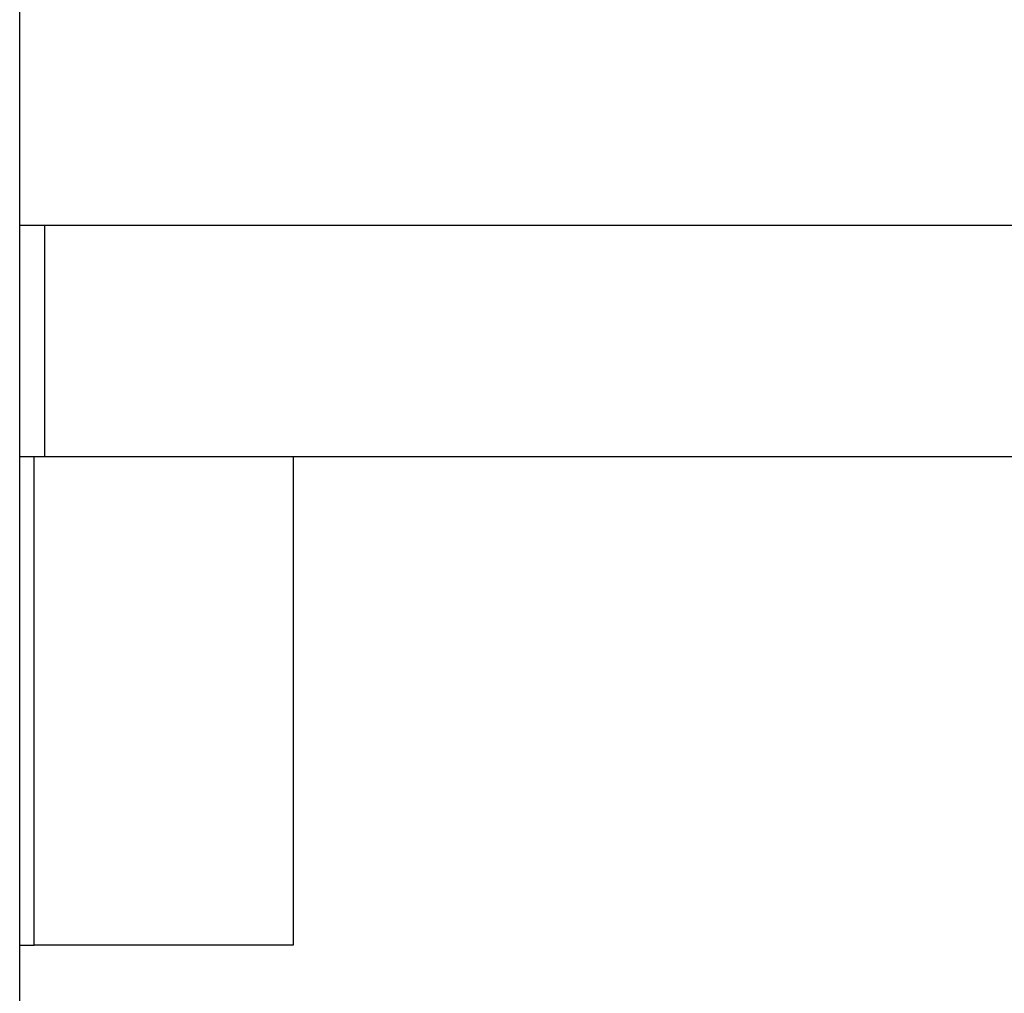
# Model space of a CAD drawing. Extents: x -53 to 53, y -23 to 23.
# Drawn here: x -6 to -4, y -3 to -1 of the extents above; entities that cross this region are included whole.
import ezdxf

# ---------------------------------------------------------------- set-up
doc = ezdxf.new("R2010")
doc.units = 0
doc.layers.get('0').update_dxf_attribs({"linetype": 'CONTINUOUS'})

msp = doc.modelspace()

# ---------------------------------------------------------------- linework, layer by layer
at = {"color": 0}
for points in [[(-5.5692, -16.0887), (-5.5692, 5.3278)], [(-5.5692, -16.0887), (-5.5692, 5.3278)], [(-5.5692, -16.0887), (-5.5692, 5.3278)], [(-5.5692, -16.0887), (-5.5692, 5.3278)], [(-5.5692, -16.0887), (-5.5692, 5.3278)], [(-5.5692, -16.0887), (-5.5692, 5.3278)], [(-5.5692, -16.0887), (-5.5692, 5.3278)], [(-5.5692, -16.0887), (-5.5692, 5.3278)], [(-5.5692, -16.0887), (-5.5692, 5.3278)], [(-5.5692, -16.0887), (-5.5692, 5.3278)], [(-5.5692, -16.0887), (-5.5692, 5.3278)], [(-5.5692, -16.0887), (-5.5692, 5.3278)], [(-5.5692, -16.0887), (-5.5692, 5.3278)], [(-5.5692, -16.0887), (-5.5692, 5.3278)], [(-5.5692, -16.0887), (-5.5692, 5.3278)], [(-5.5692, -16.0887), (-5.5692, 5.3278)], [(-5.5692, -16.0887), (-5.5692, 5.3278)], [(-5.5692, -16.0887), (-5.5692, 5.3278)], [(-5.5692, -16.0887), (-5.5692, 5.3278)], [(-5.5692, -16.0887), (-5.5692, 5.3278)], [(-5.5692, -16.0887), (-5.5692, 5.3278)], [(-5.5692, -1.7887), (-5.5692, -1.7887)], [(-5.5692, -1.7887), (-5.5278, -1.7887)], [(-5.5692, -1.7887), (-5.5278, -1.7887)], [(-5.5692, -1.7887), (-5.5278, -1.7887)], [(-5.5692, -1.7887), (-5.5278, -1.7887)], [(-5.5692, -1.7887), (-5.5278, -1.7887)], [(-5.5692, -1.7887), (-5.5278, -1.7887)], [(-5.5692, -1.7887), (-5.5278, -1.7887)], [(-5.5692, -1.7887), (-5.5278, -1.7887)], [(-5.5692, -1.7887), (-5.5278, -1.7887)], [(-5.5692, -1.7887), (-5.5278, -1.7887)], [(-5.5692, -1.7887), (-5.5278, -1.7887)], [(-5.5692, -1.7887), (-5.5278, -1.7887)], [(-5.5692, -1.7887), (-5.5278, -1.7887)], [(-5.5692, -1.7887), (-5.5278, -1.7887)], [(-5.5692, -1.7887), (-5.5278, -1.7887)], [(-5.5692, -1.7887), (-5.5278, -1.7887)], [(-5.5692, -1.7887), (-5.5278, -1.7887)], [(-5.5692, -1.7887), (-5.5278, -1.7887)], [(-5.5692, -1.7887), (-5.5278, -1.7887)], [(-5.5692, -1.7887), (-5.5278, -1.7887)], [(-5.5692, -1.7887), (-5.5278, -1.7887)], [(-5.5278, -1.7887), (-5.5278, -1.7887)], [(-5.5278, -2.1687), (-5.5278, -1.7887)], [(-5.5278, -2.1687), (-5.5278, -1.7887)], [(-5.5278, -2.1687), (-5.5278, -1.7887)], [(-5.5278, -2.1687), (-5.5278, -1.7887)], [(-5.5278, -2.1687), (-5.5278, -1.7887)], [(-5.5278, -2.1687), (-5.5278, -1.7887)], [(-5.5278, -2.1687), (-5.5278, -1.7887)], [(-5.5278, -2.1687), (-5.5278, -1.7887)], [(-5.5278, -2.1687), (-5.5278, -1.7887)], [(-5.5278, -2.1687), (-5.5278, -1.7887)], [(-5.5278, -2.1687), (-5.5278, -1.7887)], [(-5.5278, -2.1687), (-5.5278, -1.7887)], [(-5.5278, -2.1687), (-5.5278, -1.7887)], [(-5.5278, -2.1687), (-5.5278, -1.7887)], [(-5.5278, -2.1687), (-5.5278, -1.7887)], [(-5.5278, -2.1687), (-5.5278, -1.7887)], [(-5.5278, -2.1687), (-5.5278, -1.7887)], [(-5.5278, -2.1687), (-5.5278, -1.7887)], [(-5.5278, -2.1687), (-5.5278, -1.7887)], [(-5.5278, -2.1687), (-5.5278, -1.7887)], [(-5.5278, -2.1687), (-5.5278, -1.7887)], [(-5.5278, -1.7887), (-5.5278, -1.7887)], [(-5.5278, -1.7887), (-5.5278, -1.7887)], [(-5.5278, -1.7887), (-2.184, -1.7887)], [(-5.5278, -1.7887), (-2.184, -1.7887)], [(-5.5278, -1.7887), (-2.184, -1.7887)], [(-5.5278, -1.7887), (-2.184, -1.7887)], [(-5.5278, -1.7887), (-2.184, -1.7887)], [(-5.5278, -1.7887), (-2.184, -1.7887)], [(-5.5278, -1.7887), (-2.184, -1.7887)], [(-5.5278, -1.7887), (-2.184, -1.7887)], [(-5.5278, -1.7887), (-2.184, -1.7887)], [(-5.5278, -1.7887), (-2.184, -1.7887)], [(-5.5278, -1.7887), (-2.184, -1.7887)], [(-5.5278, -1.7887), (-2.184, -1.7887)], [(-5.5278, -1.7887), (-2.184, -1.7887)], [(-5.5278, -1.7887), (-2.184, -1.7887)], [(-5.5278, -1.7887), (-2.184, -1.7887)], [(-5.5278, -1.7887), (-2.184, -1.7887)], [(-5.5278, -1.7887), (-2.184, -1.7887)], [(-5.5278, -1.7887), (-2.184, -1.7887)], [(-5.5278, -1.7887), (-2.184, -1.7887)], [(-5.5278, -1.7887), (-2.184, -1.7887)], [(-5.5278, -1.7887), (-2.184, -1.7887)], [(-5.5692, -2.1687), (-5.5692, -2.1687)], [(-5.5278, -2.1687), (-5.5692, -2.1687)], [(-5.5278, -2.1687), (-5.5692, -2.1687)], [(-5.5278, -2.1687), (-5.5692, -2.1687)], [(-5.5278, -2.1687), (-5.5692, -2.1687)], [(-5.5278, -2.1687), (-5.5692, -2.1687)], [(-5.5278, -2.1687), (-5.5692, -2.1687)], [(-5.5278, -2.1687), (-5.5692, -2.1687)], [(-5.5278, -2.1687), (-5.5692, -2.1687)], [(-5.5278, -2.1687), (-5.5692, -2.1687)], [(-5.5278, -2.1687), (-5.5692, -2.1687)], [(-5.5278, -2.1687), (-5.5692, -2.1687)], [(-5.5278, -2.1687), (-5.5692, -2.1687)], [(-5.5278, -2.1687), (-5.5692, -2.1687)], [(-5.5278, -2.1687), (-5.5692, -2.1687)], [(-5.5278, -2.1687), (-5.5692, -2.1687)], [(-5.5278, -2.1687), (-5.5692, -2.1687)], [(-5.5278, -2.1687), (-5.5692, -2.1687)], [(-5.5278, -2.1687), (-5.5692, -2.1687)], [(-5.5278, -2.1687), (-5.5692, -2.1687)], [(-5.5278, -2.1687), (-5.5692, -2.1687)], [(-5.5278, -2.1687), (-5.5692, -2.1687)], [(-5.5454, -2.1687), (-5.5454, -2.1687)], [(-5.5454, -2.9687), (-5.5454, -2.1687)], [(-5.5454, -2.9687), (-5.5454, -2.1687)], [(-5.5454, -2.9687), (-5.5454, -2.1687)], [(-5.5454, -2.9687), (-5.5454, -2.1687)], [(-5.5454, -2.9687), (-5.5454, -2.1687)], [(-5.5454, -2.9687), (-5.5454, -2.1687)], [(-5.5454, -2.9687), (-5.5454, -2.1687)], [(-5.5454, -2.9687), (-5.5454, -2.1687)], [(-5.5454, -2.9687), (-5.5454, -2.1687)], [(-5.5454, -2.9687), (-5.5454, -2.1687)], [(-5.5454, -2.9687), (-5.5454, -2.1687)], [(-5.5454, -2.9687), (-5.5454, -2.1687)], [(-5.5454, -2.9687), (-5.5454, -2.1687)], [(-5.5454, -2.9687), (-5.5454, -2.1687)], [(-5.5454, -2.9687), (-5.5454, -2.1687)], [(-5.5454, -2.9687), (-5.5454, -2.1687)], [(-5.5454, -2.9687), (-5.5454, -2.1687)], [(-5.5454, -2.9687), (-5.5454, -2.1687)], [(-5.5454, -2.9687), (-5.5454, -2.1687)], [(-5.5454, -2.9687), (-5.5454, -2.1687)], [(-5.5454, -2.9687), (-5.5454, -2.1687)], [(-5.5278, -2.1687), (-5.5278, -2.1687)], [(-5.5278, -2.1687), (-5.5278, -2.1687)], [(-5.5278, -2.1687), (-5.5278, -2.1687)], [(-2.184, -2.1687), (-5.5278, -2.1687)], [(-2.184, -2.1687), (-5.5278, -2.1687)], [(-2.184, -2.1687), (-5.5278, -2.1687)], [(-2.184, -2.1687), (-5.5278, -2.1687)], [(-2.184, -2.1687), (-5.5278, -2.1687)], [(-2.184, -2.1687), (-5.5278, -2.1687)], [(-2.184, -2.1687), (-5.5278, -2.1687)], [(-2.184, -2.1687), (-5.5278, -2.1687)], [(-2.184, -2.1687), (-5.5278, -2.1687)], [(-2.184, -2.1687), (-5.5278, -2.1687)], [(-2.184, -2.1687), (-5.5278, -2.1687)], [(-2.184, -2.1687), (-5.5278, -2.1687)], [(-2.184, -2.1687), (-5.5278, -2.1687)], [(-2.184, -2.1687), (-5.5278, -2.1687)], [(-2.184, -2.1687), (-5.5278, -2.1687)], [(-2.184, -2.1687), (-5.5278, -2.1687)], [(-2.184, -2.1687), (-5.5278, -2.1687)], [(-2.184, -2.1687), (-5.5278, -2.1687)], [(-2.184, -2.1687), (-5.5278, -2.1687)], [(-2.184, -2.1687), (-5.5278, -2.1687)], [(-2.184, -2.1687), (-5.5278, -2.1687)], [(-5.1212, -2.1687), (-5.1212, -2.1687)], [(-5.1212, -2.1687), (-5.1212, -2.9687)], [(-5.1212, -2.1687), (-5.1212, -2.9687)], [(-5.1212, -2.1687), (-5.1212, -2.9687)], [(-5.1212, -2.1687), (-5.1212, -2.9687)], [(-5.1212, -2.1687), (-5.1212, -2.9687)], [(-5.1212, -2.1687), (-5.1212, -2.9687)], [(-5.1212, -2.1687), (-5.1212, -2.9687)], [(-5.1212, -2.1687), (-5.1212, -2.9687)], [(-5.1212, -2.1687), (-5.1212, -2.9687)], [(-5.1212, -2.1687), (-5.1212, -2.9687)], [(-5.1212, -2.1687), (-5.1212, -2.9687)], [(-5.1212, -2.1687), (-5.1212, -2.9687)], [(-5.1212, -2.1687), (-5.1212, -2.9687)], [(-5.1212, -2.1687), (-5.1212, -2.9687)], [(-5.1212, -2.1687), (-5.1212, -2.9687)], [(-5.1212, -2.1687), (-5.1212, -2.9687)], [(-5.1212, -2.1687), (-5.1212, -2.9687)], [(-5.1212, -2.1687), (-5.1212, -2.9687)], [(-5.1212, -2.1687), (-5.1212, -2.9687)], [(-5.1212, -2.1687), (-5.1212, -2.9687)], [(-5.1212, -2.1687), (-5.1212, -2.9687)], [(-5.5692, -2.9687), (-5.5692, -2.9687)], [(-5.5692, -2.9687), (-5.5454, -2.9687)], [(-5.5692, -2.9687), (-5.5454, -2.9687)], [(-5.5692, -2.9687), (-5.5454, -2.9687)], [(-5.5692, -2.9687), (-5.5454, -2.9687)], [(-5.5692, -2.9687), (-5.5454, -2.9687)], [(-5.5692, -2.9687), (-5.5454, -2.9687)], [(-5.5692, -2.9687), (-5.5454, -2.9687)], [(-5.5692, -2.9687), (-5.5454, -2.9687)], [(-5.5692, -2.9687), (-5.5454, -2.9687)], [(-5.5692, -2.9687), (-5.5454, -2.9687)], [(-5.5692, -2.9687), (-5.5454, -2.9687)], [(-5.5692, -2.9687), (-5.5454, -2.9687)], [(-5.5692, -2.9687), (-5.5454, -2.9687)], [(-5.5692, -2.9687), (-5.5454, -2.9687)], [(-5.5692, -2.9687), (-5.5454, -2.9687)], [(-5.5692, -2.9687), (-5.5454, -2.9687)], [(-5.5692, -2.9687), (-5.5454, -2.9687)], [(-5.5692, -2.9687), (-5.5454, -2.9687)], [(-5.5692, -2.9687), (-5.5454, -2.9687)], [(-5.5692, -2.9687), (-5.5454, -2.9687)], [(-5.5692, -2.9687), (-5.5454, -2.9687)], [(-5.5454, -2.9687), (-5.5454, -2.9687)], [(-5.5454, -2.9687), (-5.5454, -2.9687)], [(-5.1212, -2.9687), (-5.5454, -2.9687)], [(-5.1212, -2.9687), (-5.5454, -2.9687)], [(-5.1212, -2.9687), (-5.5454, -2.9687)], [(-5.1212, -2.9687), (-5.5454, -2.9687)], [(-5.1212, -2.9687), (-5.5454, -2.9687)], [(-5.1212, -2.9687), (-5.5454, -2.9687)], [(-5.1212, -2.9687), (-5.5454, -2.9687)], [(-5.1212, -2.9687), (-5.5454, -2.9687)], [(-5.1212, -2.9687), (-5.5454, -2.9687)], [(-5.1212, -2.9687), (-5.5454, -2.9687)], [(-5.1212, -2.9687), (-5.5454, -2.9687)], [(-5.1212, -2.9687), (-5.5454, -2.9687)], [(-5.1212, -2.9687), (-5.5454, -2.9687)], [(-5.1212, -2.9687), (-5.5454, -2.9687)], [(-5.1212, -2.9687), (-5.5454, -2.9687)], [(-5.1212, -2.9687), (-5.5454, -2.9687)], [(-5.1212, -2.9687), (-5.5454, -2.9687)], [(-5.1212, -2.9687), (-5.5454, -2.9687)], [(-5.1212, -2.9687), (-5.5454, -2.9687)], [(-5.1212, -2.9687), (-5.5454, -2.9687)], [(-5.1212, -2.9687), (-5.5454, -2.9687)], [(-5.5454, -2.9687), (-5.5454, -2.9687)], [(-5.1212, -2.9687), (-5.1212, -2.9687)], [(-5.1212, -2.9687), (-5.1212, -2.9687)]]:
    msp.add_lwpolyline(points, dxfattribs=at)

doc.saveas('drawing.dxf')
